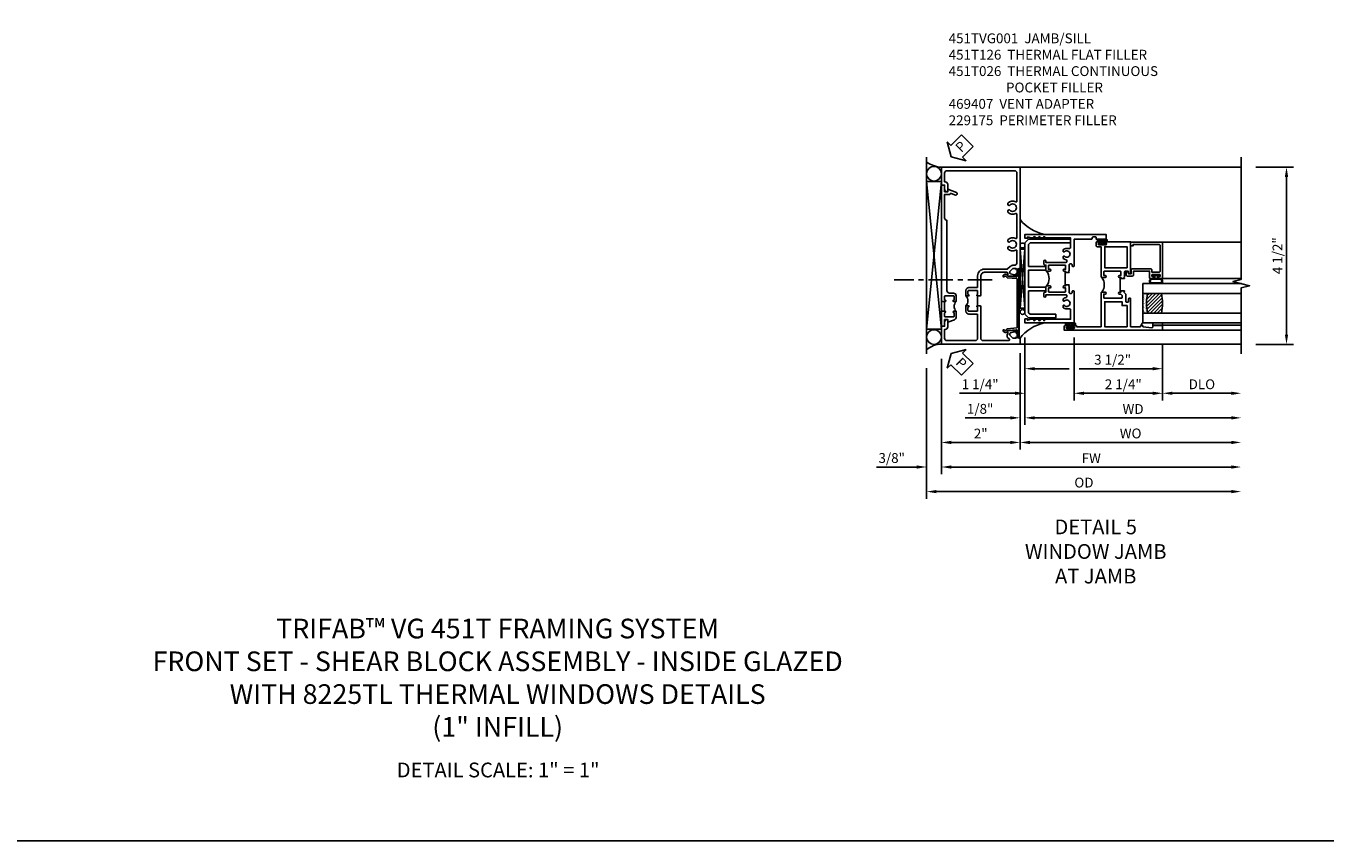
# Model space of a CAD drawing. Extents: x 0 to 120, y 0 to 79.
# Drawn here: x 30 to 63, y 0 to 21 of the extents above; entities that cross this region are included whole.
import ezdxf

# ---------------------------------------------------------------- set-up
doc = ezdxf.new("R2010")
doc.units = 0
doc.header["$LTSCALE"] = 0.5
doc.header["$MEASUREMENT"] = 0
doc.linetypes.add('CENTER', pattern=[2, 1.25, -0.25, 0.25, -0.25])
doc.layers.get('0').update_dxf_attribs({"color": 4, "linetype": 'CONTINUOUS'})
for name, color, linetype in [('CENTER', 1, 'CENTER'), ('DIME', 2, 'CONTINUOUS'), ('FORMAT', 7, 'CONTINUOUS'), ('TEXT', 3, 'CONTINUOUS')]:
    doc.layers.add(name, color=color, linetype=linetype)
doc.styles.get("Standard").update_dxf_attribs({"font": 'arial.ttf'})
doc.dimstyles.new('EXT_ON-OFF', dxfattribs={"dimscale": 2, "dimtxt": 0.125, "dimasz": 0.125, "dimexe": 0.09, "dimexo": 0.1875, "dimgap": 0.05, "dimtad": 3, "dimdec": 5, "dimzin": 3, "dimdsep": 46, "dimlunit": 5, "dimtxsty": 'Standard', "dimcen": 0, "dimse2": 1, "dimazin": 0, "dimtfac": 1, "dimtdec": 4, "dimtofl": 0, "dimtmove": 0, "dimatfit": 0, "dimfxl": 1, "dimfrac": 2, "dimtolj": 1, "dimtzin": 3, "dimarcsym": 0})
doc.dimstyles.new('EXT_ON-ON', dxfattribs={"dimscale": 2, "dimtxt": 0.125, "dimasz": 0.125, "dimexe": 0.09, "dimexo": 0.1875, "dimgap": 0.05, "dimtad": 3, "dimdec": 5, "dimzin": 3, "dimdsep": 46, "dimlunit": 5, "dimtxsty": 'Standard', "dimcen": 0, "dimazin": 0, "dimtfac": 1, "dimtdec": 4, "dimtofl": 0, "dimtmove": 0, "dimatfit": 0, "dimfxl": 1, "dimfrac": 2, "dimtolj": 1, "dimtzin": 3, "dimarcsym": 0})

# ---------------------------------------------------------------- blocks, each defined once
blk = doc.blocks.new('PSEAL2')
at = {"layer": 'TEXT', "color": 7}
for p, q in [((0.196, 0.338), (0, 0)), ((0.196, 0.21), (0.196, 0.338)), ((0.196, -0.338), (0, 0)), ((0.575, 0.21), (0.196, 0.21)), ((0.575, 0.21), (0.575, -0.21)), ((0.196, -0.21), (0.196, -0.338)), ((0.575, -0.21), (0.196, -0.21))]:
    blk.add_line(p, q, dxfattribs=at)
at = {"layer": 'TEXT', "color": 3}
blk.add_text('P', height=0.25, dxfattribs=at).set_placement((0.247, -0.116))
blk = doc.blocks.new('*D23')
at = {"layer": 'DIME', "color": 0, "lineweight": -2, "transparency": 16777216}
for p, q in [((-1, -0.913), (-1, -3.842)), ((-1.375, -1.149), (-1.375, -3.842)), ((-1.625, -3.662), (-2.653, -3.662)), ((-0.75, -3.662), (-0.5, -3.662))]:
    blk.add_line(p, q, dxfattribs=at)
at = {"layer": 'DIME', "color": 0, "transparency": 16777216}
for points in [[(-1.625, -3.621), (-1.625, -3.704), (-1.375, -3.662)], [(-0.75, -3.621), (-0.75, -3.704), (-1, -3.662)]]:
    blk.add_solid(points, dxfattribs=at)
at = {"layer": 'DIME', "color": 0, "transparency": 16777216, "insert": (-2.264, -3.433), "char_height": 0.25, "attachment_point": 5}
blk.add_mtext('\\A1;3/8"', dxfattribs=at)
blk = doc.blocks.new('*D24')
at = {"layer": 'DIME', "color": 0, "lineweight": -2, "transparency": 16777216}
for p, q in [((-1, -0.913), (-1, -3.217)), ((1, -0.913), (1, -3.217)), ((-0.75, -3.037), (0.75, -3.037))]:
    blk.add_line(p, q, dxfattribs=at)
at = {"layer": 'DIME', "color": 0, "transparency": 16777216}
for points in [[(-0.75, -2.996), (-0.75, -3.079), (-1, -3.037)], [(0.75, -2.996), (0.75, -3.079), (1, -3.037)]]:
    blk.add_solid(points, dxfattribs=at)
at = {"layer": 'DIME', "color": 0, "transparency": 16777216, "insert": (0, -2.812), "char_height": 0.25, "attachment_point": 5}
blk.add_mtext('\\A1;2"', dxfattribs=at)
blk = doc.blocks.new('*D25')
at = {"layer": 'DIME', "color": 0, "lineweight": -2, "transparency": 16777216}
for p, q in [((-1, -0.913), (-1, -3.842)), ((-0.75, -3.662), (6.375, -3.662))]:
    blk.add_line(p, q, dxfattribs=at)
at = {"layer": 'DIME', "color": 0, "transparency": 16777216}
for points in [[(-0.75, -3.621), (-0.75, -3.704), (-1, -3.662)], [(6.375, -3.621), (6.375, -3.704), (6.625, -3.662)]]:
    blk.add_solid(points, dxfattribs=at)
at = {"layer": 'DIME', "color": 0, "transparency": 16777216, "insert": (2.812, -3.437), "char_height": 0.25, "attachment_point": 5}
blk.add_mtext('\\A1;FW', dxfattribs=at)
blk = doc.blocks.new('*D26')
at = {"layer": 'DIME', "color": 0, "lineweight": -2, "transparency": 16777216}
for p, q in [((-1.375, -1.149), (-1.375, -4.467)), ((-1.125, -4.287), (6.375, -4.287))]:
    blk.add_line(p, q, dxfattribs=at)
at = {"layer": 'DIME', "color": 0, "transparency": 16777216}
for points in [[(-1.125, -4.246), (-1.125, -4.329), (-1.375, -4.287)], [(6.375, -4.246), (6.375, -4.329), (6.625, -4.287)]]:
    blk.add_solid(points, dxfattribs=at)
at = {"layer": 'DIME', "color": 0, "transparency": 16777216, "insert": (2.625, -4.058), "char_height": 0.25, "attachment_point": 5}
blk.add_mtext('\\A1;OD', dxfattribs=at)
blk = doc.blocks.new('B451TVG001')
blk.add_line((-0.08, 0.688), (-0.08, 0.438))
for points in [[(0.692, 2.07), (0.721, 2.053, 0.386545), (0.735, 2.056, -3.127286), (0.735, 1.945, 0.386545), (0.721, 1.948), (0.692, 1.931), (0.692, 1.887, 0.339754), (0.89, 1.855, -0.568098), (0.92, 1.838), (0.92, 1.536, -0.414214), (0.85, 1.466), (0.82, 1.466, 0.19902), (0.746, 1.435), (0.684, 1.374, -0.19902), (0.67, 1.368), (0.09, 1.368, 0.414214), (-0.08, 1.198), (-0.08, 0.919, -0.414214), (-0.1, 0.899), (-0.305, 0.899, 0.414214), (-0.375, 0.829), (-0.375, 0.688), (-0.31, 0.688, 1), (-0.31, 0.719), (-0.31, 0.719, -0.414214), (-0.325, 0.734), (-0.325, 0.809, -0.414214), (-0.305, 0.829), (-0.1, 0.829, -0.414214), (-0.08, 0.809), (-0.08, 0.733, -0.324205), (-0.09, 0.718, 0.852963), (-0.086, 0.688), (-0.01, 0.688), (0, 0.698), (0, 1.188, -0.414214), (0.1, 1.288), (0.666, 1.288, -0.414214), (0.692, 1.263), (0.692, 1.226), (0.669, 1.226, 0.414214), (0.708, 1.188), (0.91, 1.188, 0.414214), (0.93, 1.208), (0.93, 1.237, 0.414214), (0.91, 1.257), (0.898, 1.257), (0.898, 1.228), (0.86, 1.228), (0.757, 1.25, -0.354119), (0.742, 1.27), (0.742, 1.312), (0.808, 1.379, -0.198912), (0.826, 1.386), (0.898, 1.386), (0.898, 1.357), (1, 1.393), (1, 3.962), (-1, 3.962), (-1, 3.508), (-0.92, 3.508), (-0.92, 3.4, 0.414214), (-0.858, 3.338), (-0.84, 3.338), (-0.84, 3.526, 0.414214), (-0.902, 3.588), (-0.92, 3.588), (-0.92, 3.812, -0.414214), (-0.86, 3.872), (0.86, 3.872, -0.414214), (0.92, 3.812), (0.92, 3.094, -0.568098), (0.89, 3.077, 0.339754), (0.692, 3.045), (0.692, 3.001), (0.721, 2.984, 0.386545), (0.735, 2.987, -3.127286), (0.735, 2.876, 0.386545), (0.721, 2.879), (0.692, 2.862), (0.692, 2.818, 0.339754), (0.89, 2.786, -0.568098), (0.92, 2.769), (0.92, 2.163, -0.568098), (0.89, 2.146, 0.339754), (0.692, 2.114)], [(-0.1, 0.227, -0.414214), (-0.08, 0.207), (-0.08, -0.388, -0.414214), (-0.14, -0.448), (-0.86, -0.448, -0.414214), (-0.92, -0.388), (-0.92, -0.164), (-0.902, -0.164, 0.414214), (-0.84, -0.102), (-0.84, 0.086), (-0.858, 0.086, 0.414214), (-0.92, 0.024), (-0.92, -0.084), (-1, -0.084), (-1, -0.538), (1, -0.538), (1, -0.393), (0.898, -0.357), (0.898, -0.386), (0.824, -0.386, -0.19902), (0.81, -0.38), (0.742, -0.312), (0.742, -0.27, -0.352218), (0.757, -0.25), (0.86, -0.228), (0.898, -0.228), (0.898, -0.257), (0.91, -0.257, 0.414214), (0.93, -0.237), (0.93, -0.208, 0.414214), (0.91, -0.188), (0.708, -0.188, 0.414214), (0.669, -0.226), (0.692, -0.226), (0.692, -0.288), (0.669, -0.288), (0.669, -0.345, 0.198902), (0.675, -0.359), (0.73, -0.414, -0.668164), (0.716, -0.448), (0.06, -0.448, -0.414214), (0, -0.388), (0, 0.428), (-0.01, 0.438), (-0.086, 0.438, 0.852963), (-0.09, 0.408, -0.324205), (-0.08, 0.394), (-0.08, 0.317, -0.414214), (-0.1, 0.297), (-0.305, 0.297, -0.414214), (-0.325, 0.317), (-0.325, 0.392, -0.414214), (-0.31, 0.407), (-0.31, 0.407, 1), (-0.31, 0.438), (-0.375, 0.438), (-0.375, 0.297, 0.414214), (-0.305, 0.227)]]:
    blk.add_lwpolyline(points, format="xyb", close=True)
blk.add_arc((-0.506, 0.563), 0.181, 316.3972, 43.6028)
blk = doc.blocks.new('B469407')
for p, q in [((0.963, 0.356), (0.929, 0.345)), ((0.929, 0.345), (0.929, 0.175)), ((0.965, 0.352), (0.931, 0.34)), ((0.971, 0.347), (0.971, -1.375)), ((0.976, 0.347), (0.976, -1.375)), ((0.567, 0.189), (0.567, 0.17)), ((0.623, 0.225), (0.576, 0.203)), ((0.626, 0.174), (0.589, 0.157)), ((0.629, 0.226), (0.651, 0.226)), ((0.644, 0.17), (0.67, 0.139)), ((0.663, 0.221), (0.694, 0.184)), ((0.916, 0.113), (0.68, 0.134)), ((0.913, 0.16), (0.704, 0.179)), ((0.929, 0.098), (0.929, -1.126)), ((0.567, -1.217), (0.567, -1.198)), ((0.623, -1.253), (0.576, -1.231)), ((0.626, -1.202), (0.589, -1.185)), ((0.629, -1.254), (0.651, -1.254)), ((0.644, -1.198), (0.67, -1.167)), ((0.663, -1.249), (0.694, -1.212)), ((0.916, -1.141), (0.68, -1.162)), ((0.913, -1.188), (0.704, -1.207)), ((0.929, -1.373), (0.929, -1.203)), ((0.963, -1.384), (0.929, -1.373)), ((0.965, -1.38), (0.931, -1.368))]:
    blk.add_line(p, q)
for centre, radius, start, end in [((0.966, 0.347), 0.01, 0, 109), ((0.966, 0.347), 0.005, 0, 109), ((0.582, 0.189), 0.015, 115, 180), ((0.582, 0.17), 0.015, 180, 295), ((0.629, 0.211), 0.015, 90, 115), ((0.632, 0.161), 0.015, 40, 115), ((0.651, 0.211), 0.015, 40, 90), ((0.682, 0.149), 0.015, 220, 265), ((0.705, 0.194), 0.015, 220, 265), ((0.914, 0.175), 0.015, 265, 0), ((0.914, 0.098), 0.015, 360, 85), ((0.582, -1.198), 0.015, 65, 180), ((0.582, -1.217), 0.015, 180, 245), ((0.629, -1.239), 0.015, 245, 270), ((0.632, -1.189), 0.015, 245, 320), ((0.651, -1.239), 0.015, 270, 320), ((0.682, -1.177), 0.015, 95, 140), ((0.705, -1.222), 0.015, 95, 140), ((0.914, -1.203), 0.015, 360, 95), ((0.914, -1.126), 0.015, 275, 0), ((0.966, -1.375), 0.01, 251, 0), ((0.966, -1.375), 0.005, 251, 0)]:
    blk.add_arc(centre, radius, start, end)
blk = doc.blocks.new('B451T026')
blk.add_line((0.92, -0.914), (0.92, -0.664))
for points in [[(0.675, -0.538), (0.675, -0.618, 0.414214), (0.69, -0.633), (0.69, -0.633, -1), (0.69, -0.664), (0.625, -0.664), (0.625, -0.523, -0.414214), (0.695, -0.453), (0.795, -0.453, 0.414214), (0.858, -0.39), (0.858, 1.399, 0.414214), (0.92, 1.461), (0.92, 2.055), (0.799, 2.055, -0.315299), (0.78, 2.068), (0.779, 2.071, 0.414214), (0.753, 2.083), (0.641, 2.042, -1), (0.617, 2.108), (0.834, 2.187), (0.834, 2.125), (0.92, 2.125), (0.92, 2.295), (1, 2.295), (1, -0.654), (0.99, -0.664), (0.904, -0.664, -1.008231), (0.905, -0.633, 0.419023), (0.92, -0.618), (0.92, -0.538, 0.414214), (0.905, -0.523), (0.69, -0.523, 0.414214)], [(0.904, -0.945, -1), (0.904, -0.914), (0.99, -0.914), (1, -0.924), (1, -1.295), (0.92, -1.295), (0.92, -1.125), (0.834, -1.125), (0.834, -1.187), (0.671, -1.128, -0.315148), (0.625, -1.062), (0.625, -0.914), (0.69, -0.914, -1.008231), (0.69, -0.945, 0.419023), (0.675, -0.96), (0.675, -1.04, 0.414214), (0.69, -1.055), (0.905, -1.055, 0.414214), (0.92, -1.04), (0.92, -0.96, 0.414214), (0.905, -0.945)]]:
    blk.add_lwpolyline(points, format="xyb", close=True)
blk.add_arc((0.494, -0.789), 0.181, 316.3972, 43.6028)
blk = doc.blocks.new('*D27')
at = {"layer": 'DIME', "color": 0, "lineweight": -2, "transparency": 16777216}
for p, q in [((7, 3.962), (7.957, 3.962)), ((7.777, -0.293), (7.777, 3.712)), ((7, -0.543), (7.957, -0.543))]:
    blk.add_line(p, q, dxfattribs=at)
at = {"layer": 'DIME', "color": 0, "transparency": 16777216}
for points in [[(7.735, 3.712), (7.819, 3.712), (7.777, 3.962)], [(7.735, -0.293), (7.819, -0.293), (7.777, -0.543)]]:
    blk.add_solid(points, dxfattribs=at)
at = {"layer": 'DIME', "color": 0, "transparency": 16777216, "insert": (7.548, 1.71), "char_height": 0.25, "attachment_point": 5, "rotation": 90}
blk.add_mtext('\\A1;4 1/2"', dxfattribs=at)
blk = doc.blocks.new('*D31')
at = {"layer": 'DIME', "color": 0, "lineweight": -2, "transparency": 16777216}
for p, q in [((1.001, -0.913), (1.001, -3.217)), ((1.251, -3.037), (6.375, -3.037))]:
    blk.add_line(p, q, dxfattribs=at)
at = {"layer": 'DIME', "color": 0, "transparency": 16777216}
for points in [[(1.251, -2.996), (1.251, -3.079), (1.001, -3.037)], [(6.375, -2.996), (6.375, -3.079), (6.625, -3.037)]]:
    blk.add_solid(points, dxfattribs=at)
at = {"layer": 'DIME', "color": 0, "transparency": 16777216, "insert": (3.813, -2.808), "char_height": 0.25, "attachment_point": 5}
blk.add_mtext('\\A1;WO', dxfattribs=at)
blk = doc.blocks.new('*D32')
at = {"layer": 'DIME', "color": 0, "lineweight": -2, "transparency": 16777216}
for p, q in [((1.125, -0.372), (1.125, -2.592)), ((1, -0.768), (1, -2.592)), ((0.75, -2.412), (-0.393, -2.412)), ((1.375, -2.412), (1.625, -2.412))]:
    blk.add_line(p, q, dxfattribs=at)
at = {"layer": 'DIME', "color": 0, "transparency": 16777216}
for points in [[(0.75, -2.371), (0.75, -2.454), (1, -2.412)], [(1.375, -2.371), (1.375, -2.454), (1.125, -2.412)]]:
    blk.add_solid(points, dxfattribs=at)
at = {"layer": 'DIME', "color": 0, "transparency": 16777216, "insert": (-0.015, -2.183), "char_height": 0.25, "attachment_point": 5}
blk.add_mtext('\\A1;1/8"', dxfattribs=at)
blk = doc.blocks.new('*D28')
at = {"layer": 'DIME', "color": 0, "lineweight": -2, "transparency": 16777216}
for p, q in [((1.125, -0.372), (1.125, -2.592)), ((1.375, -2.412), (6.375, -2.412))]:
    blk.add_line(p, q, dxfattribs=at)
at = {"layer": 'DIME', "color": 0, "transparency": 16777216}
for points in [[(1.375, -2.371), (1.375, -2.454), (1.125, -2.412)], [(6.375, -2.371), (6.375, -2.454), (6.625, -2.412)]]:
    blk.add_solid(points, dxfattribs=at)
at = {"layer": 'DIME', "color": 0, "transparency": 16777216, "insert": (3.875, -2.187), "char_height": 0.25, "attachment_point": 5}
blk.add_mtext('\\A1;WD', dxfattribs=at)
blk = doc.blocks.new('*D29')
at = {"layer": 'DIME', "color": 0, "lineweight": -2, "transparency": 16777216}
for p, q in [((4.625, -0.56), (4.625, -1.967)), ((4.875, -1.787), (6.375, -1.787))]:
    blk.add_line(p, q, dxfattribs=at)
at = {"layer": 'DIME', "color": 0, "transparency": 16777216}
for points in [[(4.875, -1.746), (4.875, -1.829), (4.625, -1.787)], [(6.375, -1.746), (6.375, -1.829), (6.625, -1.787)]]:
    blk.add_solid(points, dxfattribs=at)
at = {"layer": 'DIME', "color": 0, "transparency": 16777216, "insert": (5.625, -1.558), "char_height": 0.25, "attachment_point": 5}
blk.add_mtext('\\A1;DLO', dxfattribs=at)
blk = doc.blocks.new('*D30')
at = {"layer": 'DIME', "color": 0, "lineweight": -2, "transparency": 16777216}
for p, q in [((2.375, -0.372), (2.375, -1.967)), ((4.625, -0.56), (4.625, -1.967)), ((2.625, -1.787), (4.375, -1.787))]:
    blk.add_line(p, q, dxfattribs=at)
at = {"layer": 'DIME', "color": 0, "transparency": 16777216}
for points in [[(2.625, -1.746), (2.625, -1.829), (2.375, -1.787)], [(4.375, -1.746), (4.375, -1.829), (4.625, -1.787)]]:
    blk.add_solid(points, dxfattribs=at)
at = {"layer": 'DIME', "color": 0, "transparency": 16777216, "insert": (3.626, -1.558), "char_height": 0.25, "attachment_point": 5}
blk.add_mtext('\\A1;2 1/4"', dxfattribs=at)
blk = doc.blocks.new('*D33')
at = {"layer": 'DIME', "color": 0, "lineweight": -2, "transparency": 16777216}
for p, q in [((1.125, -0.372), (1.125, -1.967)), ((2.375, -0.372), (2.375, -1.967)), ((0.875, -1.787), (-0.539, -1.787)), ((2.625, -1.787), (2.875, -1.787))]:
    blk.add_line(p, q, dxfattribs=at)
at = {"layer": 'DIME', "color": 0, "transparency": 16777216}
for points in [[(0.875, -1.746), (0.875, -1.829), (1.125, -1.787)], [(2.625, -1.746), (2.625, -1.829), (2.375, -1.787)]]:
    blk.add_solid(points, dxfattribs=at)
at = {"layer": 'DIME', "color": 0, "transparency": 16777216, "insert": (-0.015, -1.558), "char_height": 0.25, "attachment_point": 5}
blk.add_mtext('\\A1;1 1/4"', dxfattribs=at)
blk = doc.blocks.new('*D34')
at = {"layer": 'DIME', "color": 0, "lineweight": -2, "transparency": 16777216}
for p, q in [((1.125, -0.372), (1.125, -1.342)), ((4.625, -0.56), (4.625, -1.342)), ((1.375, -1.162), (2.25, -1.162)), ((2.5, -1.162), (4.375, -1.162))]:
    blk.add_line(p, q, dxfattribs=at)
at = {"layer": 'DIME', "color": 0, "transparency": 16777216}
for points in [[(1.375, -1.121), (1.375, -1.204), (1.125, -1.162)], [(4.375, -1.121), (4.375, -1.204), (4.625, -1.162)]]:
    blk.add_solid(points, dxfattribs=at)
at = {"layer": 'DIME', "color": 0, "transparency": 16777216, "insert": (3.355, -0.933), "char_height": 0.25, "attachment_point": 5}
blk.add_mtext('\\A1;3 1/2"', dxfattribs=at)
blk = doc.blocks.new('B229175')
h = blk.add_hatch()
h.set_pattern_fill('ANSI37', color=256, scale=0.1, style=0)
h.set_pattern_definition([(45, (-2.727382, -6.92049), (-0.008838835, 0.008838835), []), (135, (-2.727382, -6.92049), (-0.008838835, -0.008838835), [])])
h.paths.add_polyline_path([(2.125, 0.567), (2.125, 0.523), (2.169, 0.479, 1), (2.191, 0.501)])
h.paths.add_polyline_path([(2.125, 0.442), (2.125, 0.398), (2.169, 0.354, 1), (2.191, 0.376)])
h.paths.add_polyline_path([(2.125, 0.317), (2.125, 0.273), (2.169, 0.229, 1), (2.191, 0.251)])
h.paths.add_polyline_path([(0.125, 0.273), (0.125, 0.317), (0.059, 0.251, 1), (0.081, 0.229)])
h.paths.add_polyline_path([(0.125, 0.398), (0.125, 0.442), (0.059, 0.376, 1), (0.081, 0.354)])
h.paths.add_polyline_path([(0.125, 0.523), (0.125, 0.567), (0.059, 0.501, 1), (0.081, 0.479)])
blk.add_lwpolyline([(2.031, 1.16), (2.031, 0.133), (1.992, 0.094), (1.437, 0.094), (1.437, 0.532), (1.344, 0.532), (1.344, 0.094), (0.906, 0.094), (0.906, 0.532), (0.812, 0.532), (0.812, 0.094), (0.258, 0.094), (0.219, 0.133), (0.219, 0.785), (0.125, 0.785), (0.125, 0.094), (0.219, 0), (2.031, 0), (2.125, 0.094), (2.125, 1.16)], close=True)
for points in [[(0.125, 0.567), (0.059, 0.501, 1), (0.081, 0.479), (0.125, 0.523)], [(0.125, 0.442), (0.059, 0.376, 1), (0.081, 0.354), (0.125, 0.398)], [(2.125, 0.567), (2.191, 0.501, -1), (2.169, 0.479), (2.125, 0.523)], [(2.125, 0.442), (2.191, 0.376, -1), (2.169, 0.354), (2.125, 0.398)], [(0.125, 0.317), (0.059, 0.251, 1), (0.081, 0.229), (0.125, 0.273)], [(2.125, 0.317), (2.191, 0.251, -1), (2.169, 0.229), (2.125, 0.273)]]:
    blk.add_lwpolyline(points, format="xyb")
blk = doc.blocks.new('B027874')
h = blk.add_hatch()
h.set_pattern_fill('ANSI31', color=256, scale=0.08, style=0)
h.set_pattern_definition([(45, (-2.208298, 1.612679), (-0.007071068, 0.007071068), [])])
h.paths.add_polyline_path([(-0.043, 0), (-0.028, 0.015), (-0.028, 0.03), (-0.072, 0.03, 0.029608), (-0.076, 0.037), (-0.076, 0.1, 0.8), (-0.139, 0.1), (-0.139, -0.1, 0.8), (-0.076, -0.1), (-0.076, -0.037, 0.029608), (-0.072, -0.03), (-0.028, -0.03), (-0.028, -0.015)])
h.paths.add_polyline_path([(-0.083, -0.1, -0.742268), (-0.132, -0.1), (-0.132, 0.1, -0.742268), (-0.083, 0.1)], flags=16)
h.paths.add_polyline_path([(-0.092, -0.021, -1), (-0.101, -0.021, -1)], flags=0)
h.paths.add_polyline_path([(-0.094, 0.028, -1), (-0.089, 0.028, -1)], flags=0)
h.paths.add_polyline_path([(-0.094, -0.043, -1), (-0.098, -0.043, -1)], flags=0)
h.paths.add_polyline_path([(-0.119, 0.002, -1), (-0.112, 0.002, -1)], flags=0)
h.paths.add_polyline_path([(-0.095, -0.057, -1), (-0.104, -0.057, -1)], flags=0)
h.paths.add_polyline_path([(-0.098, 0.055, -1), (-0.089, 0.055, -1)], flags=0)
h.paths.add_polyline_path([(-0.088, -0.061, -1), (-0.092, -0.061, -1)], flags=0)
h.paths.add_polyline_path([(-0.126, 0.025, -1), (-0.117, 0.025, -1)], flags=0)
h.paths.add_polyline_path([(-0.124, -0.036, -1), (-0.129, -0.036, -1)], flags=0)
h.paths.add_polyline_path([(-0.12, 0.046, -1), (-0.116, 0.046, -1)], flags=0)
h.paths.add_polyline_path([(-0.097, 0.067, -1), (-0.093, 0.067, -1)], flags=0)
h.paths.add_polyline_path([(-0.115, -0.066, -1), (-0.122, -0.066, -1)], flags=0)
h.paths.add_polyline_path([(-0.097, -0.082, -1), (-0.102, -0.082, -1)], flags=0)
h.paths.add_polyline_path([(-0.1, 0.081, -1), (-0.091, 0.081, -1)], flags=0)
h.paths.add_polyline_path([(-0.119, 0.065, -0.486829), (-0.122, 0.067, -0.664322), (-0.118, 0.068, -0.486829), (-0.116, 0.066, -0.664322)], flags=0)
h.paths.add_polyline_path([(-0.094, -0.103, -1), (-0.103, -0.103, -1)], flags=0)
h.paths.add_polyline_path([(-0.122, -0.089, -1), (-0.128, -0.089, -1)], flags=0)
h.paths.add_polyline_path([(-0.105, 0.103, -1), (-0.098, 0.103, -1)], flags=0)
h.paths.add_polyline_path([(-0.126, -0.099, -1), (-0.13, -0.099, -1)], flags=0)
h = blk.add_hatch()
h.set_pattern_fill('ANSI31', color=256, scale=0.25, angle=90, style=0)
h.set_pattern_definition([(135, (-10.943272, -7.362555), (-0.02209709, -0.02209709), [])])
h.paths.add_polyline_path([(0, 0.094), (-0.028, 0.094), (-0.028, 0.03), (-0.028, 0.015), (-0.043, 0), (-0.028, -0.015), (-0.028, -0.03), (-0.028, -0.094), (0, -0.094)])
for p, q in [((-0.139, 0.1), (-0.139, -0.1)), ((-0.128, 0.009), (-0.128, 0.009)), ((-0.123, 0.085), (-0.123, 0.085)), ((-0.118, 0.083), (-0.118, 0.083)), ((-0.116, 0.113), (-0.116, 0.113)), ((-0.101, 0.037), (-0.101, 0.037)), ((-0.096, 0.073), (-0.096, 0.073)), ((-0.091, 0.098), (-0.091, 0.098)), ((-0.028, 0.03), (-0.072, 0.03)), ((-0.128, -0.022), (-0.128, -0.022)), ((-0.128, -0.054), (-0.128, -0.054)), ((-0.123, -0.066), (-0.123, -0.066)), ((-0.12, -0.056), (-0.12, -0.056)), ((-0.12, -0.108), (-0.12, -0.108)), ((-0.094, -0.068), (-0.094, -0.068)), ((-0.092, -0.082), (-0.092, -0.082)), ((-0.089, -0.006), (-0.089, -0.006)), ((-0.072, -0.03), (-0.028, -0.03))]:
    blk.add_line(p, q)
blk.add_lwpolyline([(-0.076, 0.037), (-0.076, 0.1, 0.8), (-0.139, 0.1), (-0.139, -0.1, 0.8), (-0.076, -0.1), (-0.076, -0.037)], format="xyb")
blk.add_lwpolyline([(-0.083, -0.1), (-0.083, 0.1, 0.742268), (-0.132, 0.1), (-0.132, -0.1, 0.742268)], format="xyb", close=True)
blk.add_lwpolyline([(-0.028, -0.094), (-0.028, -0.03), (-0.028, -0.015), (-0.043, 0), (-0.028, 0.015), (-0.028, 0.03), (-0.028, 0.094), (0, 0.094), (0, -0.094)], close=True)
for centre, radius in [((-0.122, 0.025), 0.0045), ((-0.12, 0.067), 0.00225), ((-0.118, 0.066), 0.00225), ((-0.118, 0.046), 0.00225), ((-0.115, 0.002), 0.00337), ((-0.102, 0.103), 0.00337), ((-0.095, 0.081), 0.0045), ((-0.093, 0.055), 0.0045), ((-0.095, 0.067), 0.00225), ((-0.091, 0.028), 0.00225), ((-0.128, -0.099), 0.00225), ((-0.126, -0.036), 0.00225), ((-0.125, -0.089), 0.00337), ((-0.118, -0.066), 0.00337), ((-0.1, -0.057), 0.0045), ((-0.099, -0.103), 0.0045), ((-0.099, -0.082), 0.00225), ((-0.096, -0.021), 0.0045), ((-0.096, -0.043), 0.00225), ((-0.09, -0.061), 0.00225)]:
    blk.add_circle(centre, radius)
for start, end in [(26.3878, 33.1715), (326.8285, 333.6122)]:
    blk.add_arc((-0.132, 0), 0.0675, start, end)
blk = doc.blocks.new('B224131')
for points in [[(0.969, 1.125), (0.969, 1.035), (0.969, 1.035), (0.937, 1.035), (0.937, 0.997, -1), (0.887, 0.997), (0.887, 1.035), (0.801, 1.035, 0.414214), (0.781, 1.015), (0.781, 0.617, 0.414214), (0.801, 0.597), (0.887, 0.597), (0.887, 0.635, -1), (0.937, 0.635), (0.937, 0.552, -0.414214), (0.918, 0.532), (0.781, 0.532), (0.781, 0.503, -0.414214), (0.761, 0.483), (0.678, 0.483, -1), (0.678, 0.533), (0.716, 0.533), (0.716, 1.043, 0.414214), (0.696, 1.063), (0.664, 1.063, 0.379055), (0.644, 1.045, -0.145843), (0.611, 0.969), (0.571, 0.969, -0.673324), (0.558, 1.003, 2.463527), (0.442, 1.003, -0.673324), (0.429, 0.969), (0.389, 0.969, -0.177014), (0.355, 1.063), (0.355, 1.14, 0.414214), (0.335, 1.16), (0.09, 1.16), (0.09, 0.159), (0.065, 0.065), (0.1, 0.065), (0.1, 0), (0, 0), (0, 2.063), (0.125, 2.063), (0.125, 1.813), (0.085, 1.813, 0.414214), (0.065, 1.793), (0.065, 1.73, 0.414214), (0.085, 1.71), (0.105, 1.71, -0.414214), (0.125, 1.69), (0.125, 1.25), (0.803, 1.25, -0.414214), (0.813, 1.24), (0.813, 1.21, -0.414214), (0.803, 1.2), (0.77, 1.2, 0.414214), (0.75, 1.18), (0.75, 1.145, 0.414214), (0.77, 1.125), (0.923, 1.125), (0.937, 1.11), (0.953, 1.125)], [(1.281, 1.125), (1.298, 1.125), (1.312, 1.11), (1.328, 1.125), (1.48, 1.125, 0.414214), (1.5, 1.145), (1.5, 1.18, 0.414214), (1.48, 1.2), (1.448, 1.2, -0.414214), (1.438, 1.21), (1.438, 1.24, -0.414214), (1.448, 1.25), (2.25, 1.25), (2.25, 0), (2.15, 0), (2.15, 0.065), (2.185, 0.065), (2.16, 0.159), (2.16, 1.16), (1.915, 1.16, 0.414214), (1.895, 1.14), (1.895, 1.063, -0.177014), (1.861, 0.969), (1.821, 0.969, -0.673324), (1.808, 1.003, 2.463527), (1.692, 1.003, -0.673324), (1.679, 0.969), (1.639, 0.969, -0.145843), (1.606, 1.045, 0.379055), (1.586, 1.063), (1.554, 1.063, 0.414214), (1.534, 1.043), (1.534, 0.533), (1.572, 0.533, -1), (1.572, 0.483), (1.489, 0.483, -0.414214), (1.469, 0.503), (1.469, 0.532), (1.333, 0.532, -0.414214), (1.312, 0.552), (1.312, 0.635, -1), (1.363, 0.635), (1.363, 0.597), (1.449, 0.597, 0.414214), (1.469, 0.617), (1.469, 1.015, 0.414214), (1.449, 1.035), (1.363, 1.035), (1.363, 0.997, -1), (1.312, 0.997), (1.312, 1.035), (1.281, 1.035)]]:
    blk.add_lwpolyline(points, format="xyb", close=True)
blk.add_lwpolyline([(0.969, 1.035), (0.969, 1.02), (1.281, 1.02), (1.281, 1.035)])
blk.add_lwpolyline([(1.312, 0.552, 0.32), (0.937, 0.552)], format="xyb")
blk = doc.blocks.new('B225125')
for points in [[(-1.438, -0.468), (-1.438, -0.378), (-1.438, -0.378), (-1.469, -0.378), (-1.469, -0.34, 1), (-1.519, -0.34), (-1.519, -0.375), (-1.554, -0.41), (-1.605, -0.41, -0.414214), (-1.625, -0.39), (-1.625, 0.04, -0.414214), (-1.605, 0.06), (-1.519, 0.06), (-1.519, 0.022, 1), (-1.469, 0.022), (-1.469, 0.105, 0.414214), (-1.489, 0.125), (-2.348, 0.125), (-2.348, 0.749), (-2.333, 0.749, 0.414214), (-2.313, 0.769), (-2.313, 0.827, 1), (-2.345, 0.827), (-2.345, 0.821, -1), (-2.389, 0.821), (-2.389, 0.99, -1), (-2.345, 0.99), (-2.345, 0.984, 1), (-2.313, 0.984), (-2.313, 1.042, 0.414214), (-2.333, 1.062), (-2.438, 1.062), (-2.438, -1.438), (-2.313, -1.438), (-2.313, -1.188), (-2.353, -1.188, -0.446679), (-2.373, -1.165), (-2.348, -0.938), (-2.333, -0.938, 0.414214), (-2.313, -0.918), (-2.313, -0.895, 0.414214), (-2.333, -0.875), (-2.348, -0.875), (-2.348, -0.625), (-1.635, -0.625, 0.414214), (-1.625, -0.615), (-1.625, -0.585, 0.414214), (-1.635, -0.575), (-1.703, -0.575, -0.414214), (-1.722, -0.555), (-1.722, -0.52, -0.414214), (-1.703, -0.5), (-1.516, -0.5), (-1.469, -0.453), (-1.454, -0.468)], [(-1.125, -0.468), (-1.109, -0.468), (-1.094, -0.453), (-1.079, -0.468), (-0.958, -0.468, -0.414214), (-0.938, -0.488), (-0.938, -0.555, -0.414214), (-0.958, -0.575), (-0.99, -0.575, 0.414214), (-1, -0.585), (-1, -0.615, 0.414214), (-0.99, -0.625), (-0.188, -0.625), (-0.188, 0.015, 1), (-0.22, 0.015), (-0.22, 0.009, -1), (-0.264, 0.009), (-0.264, 0.178, -1), (-0.22, 0.178), (-0.22, 0.172, 1), (-0.188, 0.172), (-0.188, 0.23, 0.414214), (-0.207, 0.25), (-0.293, 0.25, 0.414214), (-0.313, 0.23), (-0.313, 0.125), (-1.074, 0.125, 0.414214), (-1.094, 0.105), (-1.094, 0.022, 1), (-1.044, 0.022), (-1.044, 0.06), (-0.958, 0.06, -0.414214), (-0.938, 0.04), (-0.938, -0.358, -0.414214), (-0.958, -0.378), (-1.044, -0.378), (-1.044, -0.34, 1), (-1.094, -0.34), (-1.094, -0.378), (-1.125, -0.378)]]:
    blk.add_lwpolyline(points, format="xyb", close=True)
for points in [[(-1.812, -0.535), (-1.812, -0.41), (-1.715, -0.41), (-1.715, 0.035), (-2.348, 0.035), (-2.348, -0.535)], [(-0.847, -0.535), (-0.847, 0.035), (-0.313, 0.035), (-0.313, -0.535)]]:
    blk.add_lwpolyline(points, close=True)
blk.add_lwpolyline([(-1.094, 0.105, -0.3198), (-1.469, 0.105)], format="xyb")
blk.add_lwpolyline([(-1.125, -0.378), (-1.125, -0.363), (-1.438, -0.363), (-1.438, -0.378)])
blk = doc.blocks.new('B127074')
for p, q in [((-0.23, -0.118), (-0.23, 0.117)), ((-0.21, -0.117), (-0.21, 0.117)), ((-0.12, -0.117), (-0.12, 0.117)), ((-0.1, -0.117), (-0.1, 0.117)), ((-0.051, 0.035), (-0.1, 0.035)), ((-0.051, 0.078), (-0.051, 0.035)), ((-0.021, -0.078), (-0.021, 0.078)), ((-0.1, -0.035), (-0.051, -0.035)), ((-0.051, -0.035), (-0.051, -0.078))]:
    blk.add_line(p, q)
for centre, radius, start, end in [((-0.165, 0.099), 0.0675, 15.2882, 164.7118), ((-0.165, 0.099), 0.0485, 21.82, 158.18), ((-0.036, 0.078), 0.015, 0, 180), ((-0.165, -0.099), 0.0675, 195.7196, 344.6722), ((-0.165, -0.099), 0.0485, 201.82, 338.18), ((-0.036, -0.078), 0.015, 180, 0)]:
    blk.add_arc(centre, radius, start, end)
blk = doc.blocks.new('B224063')
blk.add_lwpolyline([(-0.87, 0.752, 0.414214), (-0.885, 0.737), (-0.885, 0.725, -0.414214), (-0.9, 0.71), (-0.92, 0.71, -0.414214), (-0.935, 0.725), (-0.935, 0.797, -0.414214), (-0.92, 0.812), (-0.007, 0.812), (-0.007, 0), (-0.105, 0), (-0.105, 0.062), (-0.067, 0.062), (-0.067, 0.722, 0.414214), (-0.097, 0.752), (-0.745, 0.752, 0.414214), (-0.775, 0.722), (-0.775, 0.542), (-0.717, 0.542, -0.414214), (-0.687, 0.512), (-0.687, 0.045, -0.414214), (-0.717, 0.015), (-0.812, 0.015), (-0.812, -0.055), (-0.782, -0.055, -0.414214), (-0.767, -0.07), (-0.767, -0.1, -0.414214), (-0.782, -0.115), (-0.842, -0.115, -0.414214), (-0.872, -0.085), (-0.872, 0.045, -0.414214), (-0.842, 0.075), (-0.747, 0.075), (-0.747, 0.482), (-0.92, 0.482, -0.414214), (-0.935, 0.497), (-0.935, 0.57, -0.414214), (-0.92, 0.585), (-0.9, 0.585, -0.414214), (-0.885, 0.57), (-0.885, 0.557, 0.414214), (-0.87, 0.542), (-0.85, 0.542, 0.414214), (-0.835, 0.557), (-0.835, 0.737, 0.414214), (-0.85, 0.752)], format="xyb", close=True)
blk = doc.blocks.new('B127186-7282')
blk.add_lwpolyline([(0, 0), (0, -0.25), (0.06, -0.25), (0.06, 0)], close=True)
blk.add_arc((0, -0.478), 0.0642, 270.4193, 340.2601)
blk = doc.blocks.new('GT-GLASS-1IN-7282')
h = blk.add_hatch()
h.set_pattern_fill('ANSI31', color=256, scale=0.5, style=0)
h.set_pattern_definition([(45, (-1.594896, -0.47501), (-0.0441942, 0.0441942), [])])
h.paths.add_polyline_path([(0.81, -0.03, 0.12), (0.31, -0.03), (0.31, -0.38, 0.12), (0.81, -0.38)])
h = blk.add_hatch()
h.set_pattern_fill('AR-SAND', color=256, scale=0.03, style=0)
h.set_pattern_definition([(37.5, (-8.435115, -10.989657), (-0.0018898, 0.05780471), [0, -0.0456, 0, -0.051, 0, -0.04875]), (7.5, (-8.435115, -10.98966), (0.0530933, 0.0846644), [0, -0.0246, 0, -0.0411, 0, -0.01575]), (327.5, (-8.472015, -10.989657), (0.09342426, 0.00016977), [0, -0.015, 0, -0.054, 0, -0.0705]), (317.5, (-8.472015, -10.98966), (0.0901838, 0.02633027), [0, -0.0075, 0, -0.0354, 0, -0.0405])])
edge = h.paths.add_edge_path()
edge.add_line((0.81, -0.38), (0.81, -0.5))
edge.add_line((0.81, -0.5), (0.31, -0.5))
edge.add_line((0.31, -0.5), (0.31, -0.38))
edge.add_arc((0.56, 0.647), 1.057, 256.3145, 283.6855)
for points in [[(0.31, 2), (0.31, -0.5), (0.06, -0.5), (0.06, 2)], [(1.06, 2.005), (1.06, -0.5), (0.81, -0.5), (0.81, 2)]]:
    blk.add_lwpolyline(points)
for points in [[(0.31, -0.38), (0.31, -0.03, -0.12), (0.81, -0.03), (0.81, -0.38, -0.12)], [(0.81, -0.38), (0.81, -0.5), (0.31, -0.5), (0.31, -0.38, 0.12)]]:
    blk.add_lwpolyline(points, format="xyb", close=True)
blk = doc.blocks.new('S224GT517')
for p, q in [((-2.25, 0.812), (-2.25, 2.812)), ((-2.125, 0.812), (-2.125, 2.812)), ((-0.935, 0.797), (-0.935, 2.812)), ((-0.007, 0.812), (-0.007, 2.812))]:
    blk.add_line(p, q)
blk.add_lwpolyline([(-2.45, 2.812), (-1.17, 2.812), (-1.117, 3.025), (-1.011, 2.6), (-0.958, 2.812), (0.185, 2.812)])
for name, p in [('GT-GLASS-1IN-7282', (-2.125, 0.812)), ('B127186-7282', (-2.125, 0.812)), ('B127074', (-0.835, 0.647)), ('B224063', (0, 0))]:
    blk.add_blockref(name, p)
blk = doc.blocks.new('S451TFJ02S224VJ517KCADS')
for p, q in [((-1.375, 4.216387), (-1.375, -0.783613)), ((6.624664, 2.250442), (6.624664, 4.212)), ((1, 3.962), (6.624664, 3.962)), ((-1.375, -0.154115), (-1.0005, 3.598132)), ((-1, -0.154115), (-1.375, 3.598132)), ((-1.375, 3.598132), (-1.0005, 3.598132)), ((-1, -0.154115), (-1, 3.598132)), ((1.125, 1.877942), (1, 0.377937)), ((1, 1.877937), (1.125, 0.377942)), ((-1.375, -0.154115), (-1.0005, -0.154115)), ((1, -0.538), (6.624868, -0.542683)), ((6.625, -0.384558), (6.624664, -0.787996))]:
    blk.add_line(p, q)
blk.add_lwpolyline([(1, 1.877937), (1.125, 1.877942), (1.125, 0.377942), (1, 0.377937)], close=True)
for centre, radius in [((-1.1875, 3.794894), 0.187599), ((1.062184, 1.970936), 0.062185), ((1.062184, 0.281194), 0.062184), ((-1.1875, -0.359247), 0.187599)]:
    blk.add_circle(centre, radius)
for centre, radius, start, end in [((-0.970301, 4.638593), 0.677244, 233.30413, 267.4866181), ((1.850214, 3.335273), 1.105979, 219.7587885, 258.1317336), ((1.830028, -1.028052), 1.051618, 101.3672992, 142.7124624), ((-0.995786, -1.117214), 0.579229, 90.4168137, 130.8959057)]:
    blk.add_arc(centre, radius, start, end)
at = {"layer": 'CENTER'}
blk.add_line((0.294738, 1.094994), (-2.205262, 1.094994), dxfattribs=at)
for name, p in [('B451TVG001', (0, 0)), ('B469407', (0, 1.014109))]:
    blk.add_blockref(name, p)
at = {"xscale": -1}
blk.add_blockref('B451T026', (0, 1.211999), dxfattribs=at)
for name, p, rotation in [('B224131', (1.125, 2.252942), 270), ('B225125', (3.1875, 2.252942), 90.00000000000001), ('B027874', (3.094, 1.989442), 270), ('B027874', (2.2815, -0.135558), 270)]:
    blk.add_blockref(name, p, dxfattribs=dict(rotation=rotation))
at = {"xscale": -1, "rotation": 270}
blk.add_blockref('B229175', (1.125, 0.002942), dxfattribs=at)
at = {"yscale": -1, "rotation": 90.00000000000001}
blk.add_blockref('S224GT517', (3.8125, 2.065442), dxfattribs=at)
at = {"layer": 'TEXT'}
for p, rotation in [((-0.75004, 4.226), 45), ((-0.75004, -0.774), 315)]:
    blk.add_blockref('PSEAL2', p, dxfattribs=dict(at, rotation=rotation))
at = {"layer": 'DIME'}
dim = blk.add_linear_dim(base=(7.777164, 3.962), p1=(6.624868, -0.542683), p2=(6.624664, 3.962), angle=90, dimstyle='EXT_ON-ON', override={"dimpost": '"'}, dxfattribs=at)
dim.commit()
dim.dimension.update_dxf_attribs({"geometry": '*D27', "text_midpoint": (7.547901, 1.709659)})
for base, p1, p2, picture, middle in [((2.375, -1.787495), (1.125, 0.002942), (2.375, 0.002942), '*D33', (-0.015378, -1.787495)), ((1, -2.412495), (1.125, 0.002942), (1, -0.39298), '*D32', (-0.015378, -2.412495)), ((4.625, -1.787495), (2.375, 0.002942), (4.625, -0.184558), '*D30', (3.626288, -1.787495))]:
    dim = blk.add_linear_dim(base=base, p1=p1, p2=p2, angle=180, dimstyle='EXT_ON-ON', override={"dimpost": '"'}, dxfattribs=at)
    dim.commit()
    dim.dimension.update_dxf_attribs({"geometry": picture, "text_midpoint": middle, "dimtype": 160})
for base, p1, text, picture, middle in [((6.624868, -2.412495), (1.125, 0.002942), 'WD', '*D28', (3.874934, -2.187495)), ((6.624868, -1.787495), (4.625, -0.184558), 'DLO', '*D29', (5.624934, -1.558146)), ((6.624868, -3.037495), (1.001288, -0.538), 'WO', '*D31', (3.813078, -2.808146))]:
    dim = blk.add_linear_dim(base=base, p1=p1, p2=(6.624868, -0.542683), angle=180, text=text, dimstyle='EXT_ON-OFF', override={"dimpost": '"'}, dxfattribs=at)
    dim.commit()
    dim.dimension.update_dxf_attribs({"geometry": picture, "text_midpoint": middle})
dim = blk.add_linear_dim(base=(4.625, -1.162495), p1=(1.125, 0.002942), p2=(4.625, -0.184558), dimstyle='EXT_ON-ON', override={"dimpost": '"'}, dxfattribs=at)
dim.commit()
dim.dimension.update_dxf_attribs({"geometry": '*D34', "text_midpoint": (3.355221, -1.162495), "dimtype": 160})
for base, p2, picture, middle in [((-1.37504, -3.66228), (-1.37504, -0.774), '*D23', (-2.264262, -3.432932)), ((1, -3.03728), (1, -0.538), '*D24', (0, -2.811769))]:
    dim = blk.add_linear_dim(base=base, p1=(-1, -0.538), p2=p2, dimstyle='EXT_ON-ON', override={"dimpost": '"'}, dxfattribs=at)
    dim.commit()
    dim.dimension.update_dxf_attribs({"geometry": picture, "text_midpoint": middle})
for base, p1, text, picture, middle in [((6.624868, -4.28728), (-1.37504, -0.774), 'OD', '*D26', (2.624914, -4.057932)), ((6.624868, -3.66228), (-1, -0.538), 'FW', '*D25', (2.812434, -3.43728))]:
    dim = blk.add_linear_dim(base=base, p1=p1, p2=(6.624868, -0.542683), text=text, dimstyle='EXT_ON-OFF', override={"dimpost": '"'}, dxfattribs=at)
    dim.commit()
    dim.dimension.update_dxf_attribs({"geometry": picture, "text_midpoint": middle})

msp = doc.modelspace()

# ---------------------------------------------------------------- linework, layer by layer
at = {"layer": 'FORMAT'}
msp.add_lwpolyline([(119.776, 0), (0, 0), (0, 79.125)], dxfattribs=at)

# ---------------------------------------------------------------- block references
msp.add_blockref('S451TFJ02S224VJ517KCADS', (53.894, 13.171))

# ---------------------------------------------------------------- texts
at = {"color": 2, "attachment_point": 2}
for s, insert, char_height, width in [('TRIFAB™ VG 451T FRAMING SYSTEM\\PFRONT SET - SHEAR BLOCK ASSEMBLY - INSIDE GLAZED\\PWITH 8225TL THERMAL WINDOWS DETAILS\\P(1" INFILL)', (41.608, 5.652), 0.5, 23.1875), ('DETAIL SCALE: 1" = 1"', (41.621, 1.993), 0.375, 9.6875)]:
    msp.add_mtext(s, dxfattribs=dict(at, insert=insert, char_height=char_height, width=width))
at = {"layer": 'TEXT'}
for s, insert, char_height, width, attachment_point in [('\\A1;451TVG001  JAMB/SILL\\P451T126  THERMAL FLAT FILLER\\P451T026  THERMAL CONTINUOUS\\P^I      POCKET FILLER\\P469407  VENT ADAPTER\\P229175  PERIMETER FILLER', (53.079, 20.534), 0.25, 8.9651, 1), ('DETAIL 5 \\PWINDOW JAMB\\PAT JAMB\\P ', (56.819, 8.174), 0.375, 5.68197, 2)]:
    msp.add_mtext(s, dxfattribs=dict(at, insert=insert, char_height=char_height, width=width, attachment_point=attachment_point))

doc.saveas('drawing.dxf')
